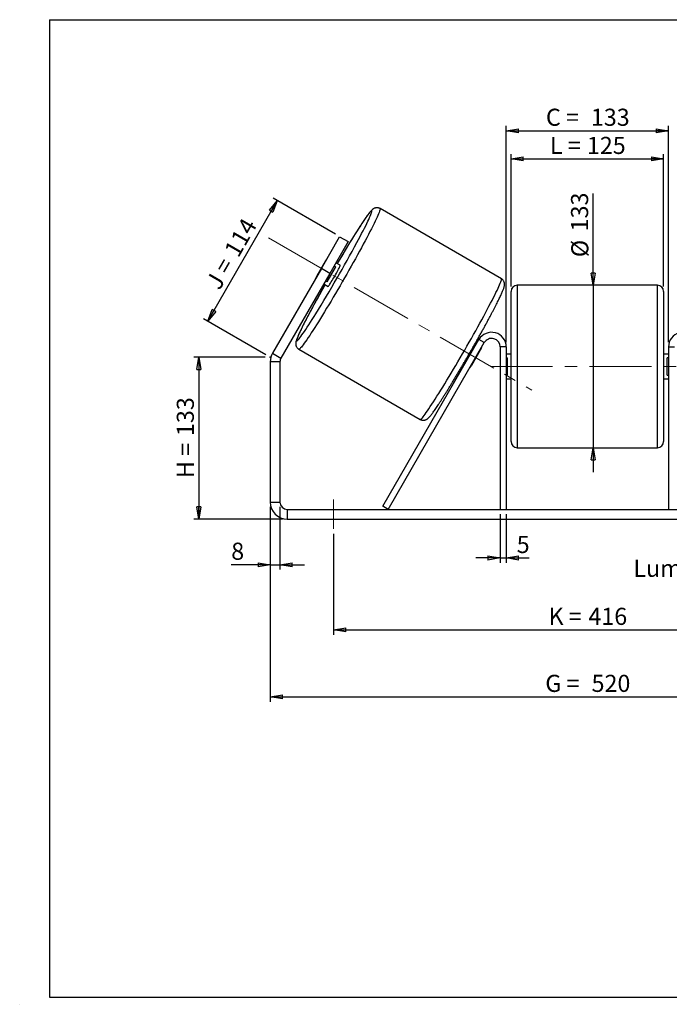
# Model space of a CAD drawing. Units: millimetres. Extents: x -1 to 292, y 3 to 205.
# Drawn here: x -1 to 132, y 3 to 205 of the extents above; entities that cross this region are included whole.
import ezdxf

# ---------------------------------------------------------------- set-up
doc = ezdxf.new("R2010")
doc.units = ezdxf.units.MM
doc.header["$PDSIZE"] = -1
doc.linetypes.add('CENTERX2', pattern=[20.32, 12.7, -2.54, 2.54, -2.54])
doc.layers.add('SLD-0', color=7, linetype='Continuous')
doc.styles.add('SLDTEXTSTYLE0', font='TXT', dxfattribs={"width": 0.75})
doc.styles.add('SLDTEXTSTYLE2', font='TXT', dxfattribs={"width": 0.666667})
doc.dimstyles.new('SLDDIMSTYLE0', dxfattribs={"dimtxt": 3.501, "dimasz": 2.5, "dimexe": 0, "dimexo": 0.0625, "dimgap": 0.87525, "dimtad": 1, "dimdec": 0, "dimlfac": 4, "dimrnd": 1e-09, "dimzin": 12, "dimdsep": 46, "dimtxsty": 'SLDTEXTSTYLE0', "dimblk1": 'CLOSED', "dimblk2": 'CLOSED', "dimsah": 1, "dimcen": 0.09, "dimadec": 0, "dimazin": 3, "dimtfac": 1, "dimtofl": 0, "dimtmove": 0, "dimatfit": 3, "dimldrblk": 'CLOSED', "dimfxl": 1, "dimfrac": 2, "dimtolj": 1, "dimtzin": 12, "dimarcsym": 0})
doc.dimstyles.new('SLDDIMSTYLE1', dxfattribs={"dimtxt": 3.501, "dimasz": 2.5, "dimexe": 0, "dimexo": 0.0625, "dimgap": 0.87525, "dimtad": 1, "dimdec": 0, "dimlfac": 4, "dimrnd": 1e-09, "dimzin": 12, "dimdsep": 46, "dimtxsty": 'SLDTEXTSTYLE0', "dimblk1": 'CLOSED', "dimblk2": 'CLOSED', "dimsah": 1, "dimcen": 0.09, "dimadec": 0, "dimazin": 3, "dimtfac": 1, "dimtmove": 0, "dimatfit": 0, "dimldrblk": 'CLOSED', "dimfxl": 1, "dimfrac": 2, "dimtolj": 1, "dimtzin": 12, "dimarcsym": 0})
doc.dimstyles.new('SLDDIMSTYLE2', dxfattribs={"dimtxt": 3.501, "dimasz": 2.5, "dimexe": 0, "dimexo": 0.0625, "dimgap": 0.87525, "dimtad": 1, "dimdec": 4, "dimlfac": 4, "dimzin": 12, "dimdsep": 46, "dimtxsty": 'SLDTEXTSTYLE0', "dimblk1": 'CLOSED', "dimblk2": 'CLOSED', "dimsah": 1, "dimcen": 0.09, "dimadec": 0, "dimazin": 3, "dimtfac": 1, "dimtofl": 0, "dimtmove": 0, "dimatfit": 3, "dimldrblk": 'CLOSED', "dimfxl": 1, "dimfrac": 2, "dimtolj": 1, "dimtzin": 12, "dimarcsym": 0})

# ---------------------------------------------------------------- blocks, each defined once
blk = doc.blocks.new('_Closed')
at = {"color": 0, "linetype": 'ByBlock', "lineweight": -2}
for p, q in [((-1, 0.166667), (0, 0)), ((-1, 0.166667), (-1, -0.166667)), ((0, 0), (-1, -0.166667)), ((0, 0), (-1, 0))]:
    blk.add_line(p, q, dxfattribs=at)
blk = doc.blocks.new('_D')
at = {"layer": 'SLD-0'}
for p, q in [((49.23, 135.91), (34.59, 135.91)), ((35.59, 135.91), (35.59, 102.75)), ((52.73, 102.75), (34.59, 102.75))]:
    blk.add_line(p, q, dxfattribs=at)
at = {"layer": 'SLD-0', "xscale": 2.5, "yscale": 2.5}
for p, rotation in [((35.59, 135.91), 90), ((35.59, 102.75), 270)]:
    blk.add_blockref('_Closed', p, dxfattribs=dict(at, rotation=rotation))
at = {"layer": 'SLD-0', "char_height": 3.501, "attachment_point": 1, "rotation": 90}
for s, insert, style in [('133', (31.08, 119.76), 'SLDTEXTSTYLE0'), ('H =', (31.08, 111.15), 'SLDTEXTSTYLE2')]:
    blk.add_mtext(s, dxfattribs=dict(at, insert=insert, style=style))
blk = doc.blocks.new('_D_1')
at = {"layer": 'SLD-0'}
for p, q in [((37.45, 143.29), (51.68, 167.94)), ((63.6, 161.07), (50.82, 168.44)), ((49.36, 136.41), (36.58, 143.79))]:
    blk.add_line(p, q, dxfattribs=at)
at = {"layer": 'SLD-0', "xscale": 2.5, "yscale": 2.5}
for p, rotation in [((51.68, 167.94), 60), ((37.45, 143.29), 240)]:
    blk.add_blockref('_Closed', p, dxfattribs=dict(at, rotation=rotation))
at = {"layer": 'SLD-0', "char_height": 3.501, "attachment_point": 1, "rotation": 60}
for s, insert, style in [('114', (40.64, 157.83), 'SLDTEXTSTYLE0'), ('J =', (36.8, 151.19), 'SLDTEXTSTYLE2')]:
    blk.add_mtext(s, dxfattribs=dict(at, insert=insert, style=style))
blk = doc.blocks.new('_D_3')
at = {"layer": 'SLD-0', "color": 7}
for p, q in [((50.23, 105.25), (50.23, 65.36)), ((180.23, 105.25), (180.23, 65.36)), ((50.23, 66.36), (180.23, 66.36))]:
    blk.add_line(p, q, dxfattribs=at)
at = {"layer": 'SLD-0', "color": 7, "xscale": 2.5, "yscale": 2.5, "rotation": 180}
blk.add_blockref('_Closed', (50.23, 66.36, 0.97), dxfattribs=at)
at = {"layer": 'SLD-0', "color": 7, "xscale": 2.5, "yscale": 2.5}
blk.add_blockref('_Closed', (180.23, 66.36, 0.97), dxfattribs=at)
at = {"layer": 'SLD-0', "color": 7, "char_height": 3.501, "attachment_point": 1}
for s, insert, style in [('G =', (106.61, 70.88), 'SLDTEXTSTYLE2'), ('520', (116.09, 70.88), 'SLDTEXTSTYLE0')]:
    blk.add_mtext(s, dxfattribs=dict(at, insert=insert, style=style))
blk = doc.blocks.new('_D_4')
at = {"layer": 'SLD-0', "color": 7}
for p, q in [((97.35, 103.75), (97.35, 93.8)), ((98.6, 103.75), (98.6, 93.8)), ((97.35, 94.8), (92.35, 94.8)), ((97.35, 94.8), (98.6, 94.8)), ((98.6, 94.8), (103.33, 94.8))]:
    blk.add_line(p, q, dxfattribs=at)
at = {"layer": 'SLD-0', "color": 7, "xscale": 2.5, "yscale": 2.5}
blk.add_blockref('_Closed', (97.35, 94.8, 0.97), dxfattribs=at)
at = {"layer": 'SLD-0', "color": 7, "xscale": 2.5, "yscale": 2.5, "rotation": 180}
blk.add_blockref('_Closed', (98.6, 94.8, 0.97), dxfattribs=at)
at = {"layer": 'SLD-0', "color": 7, "insert": (100.75, 99.31), "char_height": 3.5, "attachment_point": 1, "style": 'SLDTEXTSTYLE0'}
blk.add_mtext('5', dxfattribs=at)
blk = doc.blocks.new('_D_5')
at = {"layer": 'SLD-0', "color": 7}
for p, q in [((63.23, 99.75), (63.23, 79.09)), ((167.23, 99.75), (167.23, 79.09)), ((63.23, 80.09), (167.23, 80.09))]:
    blk.add_line(p, q, dxfattribs=at)
at = {"layer": 'SLD-0', "color": 7, "xscale": 2.5, "yscale": 2.5, "rotation": 180}
blk.add_blockref('_Closed', (63.23, 80.09, 0.97), dxfattribs=at)
at = {"layer": 'SLD-0', "color": 7, "xscale": 2.5, "yscale": 2.5}
blk.add_blockref('_Closed', (167.23, 80.09, 0.97), dxfattribs=at)
at = {"layer": 'SLD-0', "color": 7, "char_height": 3.501, "attachment_point": 1}
for s, insert, style in [('416', (115.44, 84.6), 'SLDTEXTSTYLE0'), ('K =', (107.26, 84.6), 'SLDTEXTSTYLE2')]:
    blk.add_mtext(s, dxfattribs=dict(at, insert=insert, style=style))
blk = doc.blocks.new('_D_6')
at = {"layer": 'SLD-0', "color": 7}
for p, q in [((116.44, 150.63), (116.44, 169.42)), ((116.44, 150.63), (116.44, 117.38)), ((116.44, 117.38), (116.44, 112.38))]:
    blk.add_line(p, q, dxfattribs=at)
at = {"layer": 'SLD-0', "color": 7, "xscale": 2.5, "yscale": 2.5}
for p, rotation in [((116.44, 150.63, 0.97), 270), ((116.44, 117.38, 0.97), 90)]:
    blk.add_blockref('_Closed', p, dxfattribs=dict(at, rotation=rotation))
at = {"layer": 'SLD-0', "color": 7, "char_height": 3.501, "attachment_point": 1, "rotation": 90, "style": 'SLDTEXTSTYLE0'}
for s, insert in [('133', (111.88, 161.66)), ('%%c', (111.93, 156.38))]:
    blk.add_mtext(s, dxfattribs=dict(at, insert=insert))
blk = doc.blocks.new('_D_8')
at = {"layer": 'SLD-0', "color": 7}
for p, q in [((172.31, 155.55), (198.34, 170.58)), ((136.1, 134), (208.14, 134))]:
    blk.add_line(p, q, dxfattribs=at)
blk.add_arc((134.99, 134), 72.15, 0, 30, dxfattribs=at)
at = {"layer": 'SLD-0', "color": 7, "xscale": 2.5, "yscale": 2.5}
for p, rotation in [((197.48, 170.08, 0.97), 119.0077851089), ((207.14, 134, 0.97), 270.9922148911)]:
    blk.add_blockref('_Closed', p, dxfattribs=dict(at, rotation=rotation))
at = {"layer": 'SLD-0', "color": 7, "insert": (208.13, 157.25), "char_height": 3.501, "attachment_point": 1, "rotation": 285, "style": 'SLDTEXTSTYLE0'}
blk.add_mtext('30°', dxfattribs=at)
blk = doc.blocks.new('_D_9')
at = {"layer": 'SLD-0', "color": 7}
for p, q in [((99.6, 150.38), (99.6, 177.5)), ((130.85, 150.38), (130.85, 177.5)), ((99.6, 176.5), (130.85, 176.5))]:
    blk.add_line(p, q, dxfattribs=at)
at = {"layer": 'SLD-0', "color": 7, "xscale": 2.5, "yscale": 2.5, "rotation": 180}
blk.add_blockref('_Closed', (99.6, 176.5, 0.97), dxfattribs=at)
at = {"layer": 'SLD-0', "color": 7, "xscale": 2.5, "yscale": 2.5}
blk.add_blockref('_Closed', (130.85, 176.5, 0.97), dxfattribs=at)
at = {"layer": 'SLD-0', "color": 7, "char_height": 3.501, "attachment_point": 1}
for s, insert, style in [('L =', (107.56, 181.01), 'SLDTEXTSTYLE2'), ('125', (115.13, 181.01), 'SLDTEXTSTYLE0')]:
    blk.add_mtext(s, dxfattribs=dict(at, insert=insert, style=style))
blk = doc.blocks.new('_D_10')
at = {"layer": 'SLD-0', "color": 7}
for p, q in [((98.6, 139), (98.6, 183.27)), ((98.6, 182.27), (131.85, 182.27)), ((131.85, 139), (131.85, 183.27))]:
    blk.add_line(p, q, dxfattribs=at)
at = {"layer": 'SLD-0', "color": 7, "xscale": 2.5, "yscale": 2.5, "rotation": 180}
blk.add_blockref('_Closed', (98.6, 182.27, 0.97), dxfattribs=at)
at = {"layer": 'SLD-0', "color": 7, "xscale": 2.5, "yscale": 2.5}
blk.add_blockref('_Closed', (131.85, 182.27, 0.97), dxfattribs=at)
at = {"layer": 'SLD-0', "color": 7, "char_height": 3.501, "attachment_point": 1}
for s, insert, style in [('C =', (106.74, 186.78), 'SLDTEXTSTYLE2'), ('133', (115.95, 186.78), 'SLDTEXTSTYLE0')]:
    blk.add_mtext(s, dxfattribs=dict(at, insert=insert, style=style))
blk = doc.blocks.new('_D_11')
at = {"layer": 'SLD-0', "color": 7}
for p, q in [((50.23, 105.25), (50.23, 92.42)), ((52.23, 105.25), (52.23, 92.42)), ((50.23, 93.42), (42.24, 93.42)), ((50.23, 93.42), (52.23, 93.42)), ((52.23, 93.42), (57.23, 93.42))]:
    blk.add_line(p, q, dxfattribs=at)
at = {"layer": 'SLD-0', "color": 7, "xscale": 2.5, "yscale": 2.5}
blk.add_blockref('_Closed', (50.23, 93.42, 0.97), dxfattribs=at)
at = {"layer": 'SLD-0', "color": 7, "xscale": 2.5, "yscale": 2.5, "rotation": 180}
blk.add_blockref('_Closed', (52.23, 93.42, 0.97), dxfattribs=at)
at = {"layer": 'SLD-0', "color": 7, "insert": (42.24, 97.93), "char_height": 3.5, "attachment_point": 1, "style": 'SLDTEXTSTYLE0'}
blk.add_mtext('8', dxfattribs=at)
blk = doc.blocks.new('SW_NOTE_0_1')
at = {"layer": 'SLD-0', "color": 0, "insert": (-33.88, 1.67), "char_height": 3.5, "attachment_point": 1, "style": 'SLDTEXTSTYLE0'}
blk.add_mtext('Lumières 18x26', dxfattribs=at)

msp = doc.modelspace()

# ---------------------------------------------------------------- linework, layer by layer
at = {"color": 7, "linetype": 'Continuous', "lineweight": 18}
for p, q in [((292, 205), (5, 205)), ((5, 205), (5, 4.867368)), ((4.937878, 61.166738), (5, 61.166738))]:
    msp.add_line(p, q, dxfattribs=at)
at = {"color": 7, "linetype": 'Continuous', "lineweight": 25}
for p, q in [((97.607721, 151.965968), (72.738059, 166.324474)), ((60.712905, 154.070303), (64.462905, 160.565494)), ((66.194955, 159.565494), (62.444955, 153.070303)), ((64.462905, 160.565494), (66.194955, 159.565494)), ((61.569272, 155.637432), (59.783915, 152.545103)), ((64.594269, 154.716148), (63.694955, 155.235367)), ((60.712905, 154.070303), (50.69842, 136.724707)), ((62.444955, 153.070303), (60.712905, 154.070303)), ((61.875396, 151.337586), (63.660753, 154.429915)), ((63.337634, 154.616468), (63.660753, 154.429915)), ((62.444955, 153.070303), (52.43047, 135.724707)), ((61.875396, 151.337586), (61.552277, 151.524139)), ((61.194955, 150.90524), (62.094269, 150.386021)), ((99.604509, 134.004334), (99.604509, 149.379334)), ((129.604509, 150.629334), (100.854509, 150.629334)), ((130.854509, 149.379334), (130.854509, 118.629334)), ((73.304354, 105.379334), (93.006432, 139.504334)), ((94.088964, 138.879334), (93.006432, 139.504334)), ((56.113059, 137.529129), (80.982721, 123.170623)), ((74.386886, 104.754334), (94.088964, 138.879334)), ((93.28809, 137.324564), (91.502733, 134.232235)), ((92.132979, 137.991468), (91.990543, 138.073704)), ((92.4903, 138.610367), (92.256727, 138.745221)), ((93.28809, 137.324564), (93.21551, 137.366468)), ((98.604509, 138.004334), (97.354509, 138.004334)), ((97.354509, 138.004334), (97.354509, 104.754334)), ((98.604509, 138.004334), (98.604509, 104.754334)), ((131.854509, 138.004334), (133.104509, 138.004334)), ((131.854509, 138.004334), (131.854509, 104.754334)), ((50.69842, 136.724707), (52.43047, 135.724707)), ((99.604509, 136.504334), (98.604509, 136.504334)), ((98.604509, 135.789691), (98.854509, 135.789691)), ((98.854509, 132.218977), (98.854509, 135.789691)), ((131.854509, 136.504334), (130.854509, 136.504334)), ((131.854509, 135.789691), (131.604509, 135.789691)), ((131.604509, 132.218977), (131.604509, 135.789691)), ((52.229509, 134.974707), (50.229509, 134.974707)), ((50.229509, 134.974707), (50.229509, 106.254334)), ((52.229509, 134.974707), (52.229509, 106.254334)), ((89.756725, 134.415095), (89.9903, 134.28024)), ((90.205185, 134.981374), (90.347622, 134.899139)), ((91.430153, 134.274139), (91.502733, 134.232235)), ((99.604509, 118.629334), (99.604509, 134.004334)), ((98.854509, 132.218977), (98.604509, 132.218977)), ((98.604509, 131.504334), (99.604509, 131.504334)), ((130.854509, 131.504334), (131.854509, 131.504334)), ((131.604509, 132.218977), (131.854509, 132.218977)), ((100.854509, 117.379334), (129.604509, 117.379334)), ((50.229509, 106.254334), (52.229509, 106.254334)), ((74.386886, 104.754334), (73.304354, 105.379334)), ((53.729509, 104.754334), (53.729509, 102.754334)), ((53.729509, 104.754334), (176.729509, 104.754334)), ((53.729509, 102.754334), (176.729509, 102.754334))]:
    msp.add_line(p, q, dxfattribs=at)
at = {"color": 8, "linetype": 'Continuous', "lineweight": 25}
for p, q in [((100.854509, 150.629334), (100.854509, 134.004334)), ((129.604509, 117.379334), (129.604509, 150.629334)), ((100.854509, 134.004334), (100.854509, 117.379334))]:
    msp.add_line(p, q, dxfattribs=at)
at = {"color": 8, "linetype": 'Continuous', "lineweight": 25, "flags": 128}
for points in [[(72.738049, 166.324479), (72.754013, 166.307844), (72.766604, 166.241261), (72.753414, 166.130433), (72.714483, 165.975702), (72.649931, 165.777546), (72.559958, 165.536579), (72.444842, 165.253545), (72.304939, 164.929319), (72.140681, 164.564902), (71.952576, 164.161422), (71.741205, 163.720126), (71.507223, 163.242377), (71.251351, 162.729652), (70.974381, 162.183536), (70.677169, 161.605717), (70.360634, 160.997982), (70.025754, 160.362207), (69.673564, 159.70036), (69.305152, 159.014484), (68.921659, 158.306701), (68.524267, 157.579199), (68.114207, 156.834225), (67.692746, 156.074082), (67.261186, 155.301121), (66.820861, 154.517729), (66.373133, 153.726329), (65.919384, 152.929367), (65.461018, 152.129306), (64.999452, 151.328619), (64.536112, 150.529782), (64.07243, 149.735262), (63.60984, 148.947516), (63.149771, 148.168979), (62.693645, 147.402057), (62.242873, 146.649121), (61.798847, 145.912498), (61.36294, 145.194464), (60.936499, 144.49724), (60.520843, 143.822981), (60.117257, 143.17377), (59.726987, 142.551614), (59.35124, 141.958436), (58.991177, 141.396069), (58.647912, 140.866253), (58.322505, 140.370624), (58.015962, 139.910715), (57.729232, 139.487946), (57.463199, 139.103626), (57.218686, 138.758941), (56.996449, 138.454957), (56.797175, 138.192614), (56.621481, 137.972723), (56.469908, 137.795963), (56.342925, 137.66288), (56.240926, 137.573887), (56.164224, 137.529257), (56.113059, 137.529129), (56.113059, 137.529129)], [(68.014746, 159.398872), (68.328027, 159.98439), (68.658958, 160.608843), (68.972235, 161.20653), (69.266815, 161.775464), (69.541722, 162.313756), (69.796042, 162.819617), (70.028929, 163.291367), (70.23961, 163.727439), (70.427386, 164.126384), (70.591633, 164.486877), (70.731804, 164.807721), (70.847435, 165.087849), (70.938141, 165.326332), (71.003621, 165.522376), (71.043657, 165.675331), (71.058117, 165.784689), (71.046952, 165.850086), (71.0102, 165.871305), (70.947982, 165.848275), (70.860505, 165.781074), (70.748061, 165.669924), (70.611021, 165.515194), (70.449842, 165.317399), (70.265059, 165.077196), (70.057286, 164.795382), (69.827213, 164.472894), (69.575605, 164.110802), (69.303296, 163.710311), (69.011192, 163.27275), (68.700263, 162.799572), (68.371543, 162.29235), (68.026122, 161.752769), (67.665148, 161.18262), (67.289821, 160.583798), (66.901387, 159.958293), (66.501137, 159.308181), (66.0904, 158.635623), (65.67054, 157.942853), (65.242953, 157.232172), (64.809059, 156.505941), (64.370299, 155.766572), (63.96509, 155.079404)], [(80.982721, 123.170623), (81.0051, 123.165121), (81.069058, 123.187508), (81.158443, 123.254346), (81.272979, 123.365427), (81.41231, 123.520408), (81.576007, 123.71881), (81.763564, 123.960021), (81.974401, 124.243294), (82.207866, 124.567753), (82.463237, 124.932397), (82.739726, 125.336097), (83.036477, 125.777607), (83.352574, 126.255561), (83.68704, 126.768481), (84.038839, 127.314784), (84.406886, 127.892779), (84.790043, 128.500681), (85.187125, 129.136611), (85.596905, 129.798602), (86.018116, 130.484609), (86.449456, 131.192511), (86.889592, 131.92012), (87.337164, 132.665188), (87.790789, 133.425411), (88.249063, 134.198439), (88.710571, 134.981883), (89.173886, 135.773322), (89.637577, 136.570309), (90.100209, 137.37038), (90.560352, 138.171064), (91.016586, 138.969884), (91.467499, 139.764372), (91.911697, 140.552072), (92.347808, 141.330549), (92.774484, 142.097397), (93.190405, 142.850247), (93.594287, 143.58677), (93.98488, 144.30469), (94.360978, 145.001788), (94.721418, 145.67591), (95.065086, 146.324972), (95.39092, 146.946968), (95.697912, 147.539974), (95.985114, 148.102159), (96.251637, 148.631784), (96.496659, 149.127212), (96.719422, 149.586912), (96.919237, 150.009464), (97.095486, 150.393561), (97.247626, 150.738015), (97.375184, 151.041763), (97.477769, 151.303865), (97.555061, 151.523511), (97.606823, 151.700022), (97.632894, 151.832853), (97.633193, 151.921593), (97.607721, 151.965968)], [(61.46509, 150.749277), (61.285975, 150.432871), (60.861093, 149.678749), (60.44446, 148.93417), (60.03746, 148.201605), (59.641445, 147.483489), (59.25773, 146.782207), (58.887591, 146.100088), (58.532256, 145.439399), (58.192906, 144.802334), (57.870668, 144.19101), (57.566613, 143.607458), (57.281751, 143.053615), (57.017028, 142.531321), (56.773323, 142.042313), (56.551447, 141.588213), (56.352135, 141.170531), (56.176051, 140.790654), (56.023779, 140.449844), (55.895825, 140.149234), (55.792613, 139.88982), (55.714488, 139.672467), (55.661708, 139.497894), (55.634448, 139.366684), (55.6328, 139.27927), (55.656769, 139.235944)], [(55.656769, 139.235944), (55.706275, 139.23685), (55.781153, 139.281984), (55.881155, 139.371196), (56.005949, 139.504192), (56.15512, 139.680527), (56.328173, 139.899617), (56.524532, 140.160734), (56.743546, 140.463011), (56.984487, 140.805443), (57.246555, 141.186893), (57.528878, 141.606093), (57.83052, 142.061652), (58.150478, 142.552055), (58.487689, 143.075675), (58.841033, 143.63077), (59.209336, 144.215498), (59.567296, 144.789152)]]:
    msp.add_lwpolyline(points, dxfattribs=at)
at = {"color": 7, "linetype": 'Continuous', "lineweight": 25, "flags": 128}
msp.add_lwpolyline([(62.094269, 150.386021), (62.121748, 150.399539), (62.174114, 150.456856), (62.250301, 150.556806), (62.348758, 150.697353), (62.467481, 150.875637), (62.604053, 151.088028), (62.755693, 151.330203), (62.919316, 151.597232), (63.091588, 151.883678), (63.269005, 152.18371), (63.447954, 152.491222), (63.624792, 152.799952), (63.79592, 153.103616), (63.957853, 153.396031), (64.107296, 153.671247), (64.241205, 153.923658), (64.356855, 154.148129), (64.451892, 154.340088), (64.524381, 154.495628), (64.572847, 154.611583), (64.596302, 154.685592), (64.594269, 154.716148)], dxfattribs=at)
at = {"color": 7, "linetype": 'Continuous', "lineweight": 25}
for centre, radius, start, end in [((-185.737916, 296.373516), 288.361694, 328.2863445, 331.64000884), ((67.961532, 151.613703), 7.553236, 143.57499473, 147.81085511), ((25.80431, 174.22479), 42.719403, 327.60475987, 332.39524013), ((66.464697, 149.021109), 7.553236, 152.18914489, 156.42500527), ((100.854509, 149.379334), 1.25, 90, 180), ((129.604509, 149.379334), 1.25, 0, 90), ((95.604509, 138.004334), 3, 0, 150), ((95.604509, 138.004334), 1.75, 360, 150), ((134.854509, 138.004334), 3, 30, 180), ((54.134099, 157.868579), 42.719403, 327.60475987, 332.39524013), ((91.506354, 138.484068), 2.125802, 326.94503876, 346.4322787), ((53.729509, 134.974707), 3.5, 150, 180), ((53.729509, 134.974707), 1.5, 150, 180), ((89.320359, 135.409604), 2.479708, 314.96909995, 331.6535826), ((100.854509, 118.629334), 1.25, 180, 270), ((129.604509, 118.629334), 1.25, 270, 0), ((53.729509, 106.254334), 3.5, 180, 270), ((53.729509, 106.254334), 1.5, 180, 270)]:
    msp.add_arc(centre, radius, start, end, dxfattribs=at)
for points, knots in [([(72.734895, 166.319473), (72.695879, 166.34304), (72.589438, 166.407337), (72.39809, 166.46617), (72.180583, 166.500102), (71.976063, 166.496596), (71.791738, 166.466138), (71.630187, 166.416746), (71.490315, 166.355658), (71.367409, 166.286718), (71.254724, 166.210062), (71.143611, 166.121466), (71.020287, 166.008625), (70.869834, 165.8525), (70.695179, 165.65019), (70.498799, 165.404478), (70.292914, 165.133332), (70.069846, 164.827913), (69.826416, 164.484145), (69.56849, 164.110859), (69.295206, 163.707265), (69.006435, 163.273437), (68.702463, 162.809962), (68.383817, 162.317746), (68.051179, 161.797912), (67.705346, 161.251754), (67.347201, 160.680699), (66.977694, 160.086289), (66.597834, 159.470167), (66.208675, 158.834056), (65.811316, 158.179766), (65.406875, 157.509128), (64.996545, 156.824207), (64.581378, 156.126456), (64.23674, 155.544322), (64.030214, 155.192656), (63.964055, 155.080002)], [0, 0, 0, 0, 0.0069855148, 0.0190574461, 0.0306337697, 0.0418970625, 0.053024293, 0.0642464566, 0.0759388134, 0.08868441, 0.1033218836, 0.1210956909, 0.1441365041, 0.1771247115, 0.2219947028, 0.2620413774, 0.3002566393, 0.3406310475, 0.3798855453, 0.4185121626, 0.4567622636, 0.4947689512, 0.5326097886, 0.5703331049, 0.6079705621, 0.645543742, 0.6830678446, 0.720553877, 0.7580100072, 0.7954424317, 0.832855949, 0.870254349, 0.9076406848, 0.9450174661, 0.9823868001, 1, 1, 1, 1]), ([(80.98583, 123.175655), (81.024864, 123.152076), (81.131322, 123.087768), (81.322689, 123.028927), (81.540197, 122.994996), (81.744716, 122.998502), (81.929041, 123.028959), (82.090592, 123.078351), (82.230464, 123.139439), (82.35337, 123.20838), (82.466055, 123.285035), (82.577169, 123.373631), (82.700493, 123.486472), (82.850945, 123.642598), (83.025601, 123.844907), (83.22198, 124.090619), (83.427866, 124.361765), (83.650934, 124.667184), (83.894364, 125.010952), (84.152289, 125.384239), (84.425573, 125.787832), (84.714344, 126.22166), (85.018316, 126.685135), (85.336962, 127.177351), (85.6696, 127.697185), (86.015433, 128.243344), (86.373579, 128.814399), (86.743085, 129.408808), (87.122946, 130.02493), (87.512104, 130.66104), (87.909465, 131.315336), (88.3139, 131.98595), (88.724251, 132.670959), (89.13934, 133.368385), (89.557968, 134.076214), (89.978922, 134.792393), (90.400983, 135.514841), (90.822923, 136.241459), (91.243516, 136.970132), (91.661536, 137.698737), (92.075764, 138.42515), (92.484994, 139.147257), (92.888035, 139.862958), (93.283717, 140.570176), (93.670891, 141.266862), (94.048436, 141.951005), (94.415263, 142.620633), (94.770316, 143.273829), (95.112579, 143.908732), (95.441078, 144.523549), (95.75489, 145.116567), (96.053139, 145.686156), (96.335012, 146.23079), (96.599756, 146.749058), (96.846694, 147.239691), (97.075227, 147.701589), (97.284858, 148.133872), (97.475206, 148.535961), (97.646049, 148.907725), (97.79739, 149.249764), (97.929593, 149.564095), (98.043771, 149.855856), (98.138801, 150.128695), (98.203964, 150.357909), (98.242165, 150.556576), (98.25844, 150.714738), (98.260718, 150.86209), (98.246846, 151.021212), (98.210835, 151.193463), (98.14554, 151.376047), (98.045465, 151.560661), (97.908675, 151.73469), (97.758676, 151.871573), (97.650766, 151.939051), (97.607721, 151.965968)], [0, 0, 0, 0, 0.0031435888, 0.0085736682, 0.0137808182, 0.0188471637, 0.023852307, 0.0289001522, 0.0341594951, 0.0398925962, 0.0464766831, 0.0544715253, 0.0648355212, 0.0796739578, 0.0998569437, 0.1178703518, 0.1350599716, 0.1532207976, 0.1708778764, 0.1882525281, 0.2054578189, 0.2225536198, 0.2395748195, 0.2565431571, 0.2734728743, 0.290373679, 0.3072524081, 0.3241140129, 0.3409621674, 0.3577996588, 0.3746286455, 0.3914508324, 0.4082675926, 0.4250800551, 0.4418891678, 0.4586957453, 0.4755005055, 0.492304099, 0.5091071329, 0.5259101841, 0.542713649, 0.5595181199, 0.5763242191, 0.5931326205, 0.6099440752, 0.6267594421, 0.6435797265, 0.6604061311, 0.6772401235, 0.6940835291, 0.7109386613, 0.7278085078, 0.7446970055, 0.7616094532, 0.7785531542, 0.7955384492, 0.8125804433, 0.82970204, 0.846939593, 0.8643542677, 0.8820572961, 0.9002746701, 0.9195528752, 0.9391916781, 0.9507064339, 0.9580380374, 0.9644093477, 0.9701052064, 0.9754626264, 0.980710075, 0.9859546793, 0.991218319, 0.9964970223, 1, 1, 1, 1]), ([(61.464053, 150.749877), (61.388143, 150.61606), (61.175573, 150.241329), (60.83291, 149.632298), (60.437018, 148.924879), (60.0499, 148.228246), (59.67234, 147.54409), (59.305517, 146.874465), (58.950463, 146.221268), (58.608201, 145.586366), (58.279701, 144.971548), (57.96589, 144.37853), (57.66764, 143.808941), (57.385768, 143.264308), (57.121023, 142.746039), (56.874086, 142.255406), (56.645552, 141.793508), (56.435921, 141.361225), (56.245573, 140.959136), (56.07473, 140.587372), (55.923389, 140.245333), (55.791186, 139.931003), (55.677008, 139.639241), (55.581978, 139.366402), (55.516815, 139.137189), (55.478614, 138.938521), (55.46234, 138.780359), (55.460061, 138.633007), (55.473933, 138.473885), (55.509945, 138.301634), (55.57524, 138.11905), (55.675315, 137.934436), (55.812105, 137.760407), (55.962104, 137.623525), (56.070014, 137.556046), (56.113059, 137.529129)], [0, 0, 0, 0, 0.0207529018, 0.0581149923, 0.0954822009, 0.1328561975, 0.1702388912, 0.2076325173, 0.2450397493, 0.2824638499, 0.3199088773, 0.3573799742, 0.3948837832, 0.4324290561, 0.4700275727, 0.5076955695, 0.5454560349, 0.5833425497, 0.6214060312, 0.6597272984, 0.6984423293, 0.7377984072, 0.7782979407, 0.8211558362, 0.8648153863, 0.8904141493, 0.9067132339, 0.9208774649, 0.9335400813, 0.9454503056, 0.9571160496, 0.9687754703, 0.980477209, 0.9922124361, 1, 1, 1, 1])]:
    msp.add_open_spline(points, degree=3, knots=knots, dxfattribs=at)
at = {"layer": 'SLD-0'}
for p, q in [((5, 205), (292, 205)), ((5, 205), (5, 4.867368)), ((-1.116525, 3.424163), (-1.060754, 3.424163))]:
    msp.add_line(p, q, dxfattribs=at)
at = {"layer": 'SLD-0', "color": 7, "linetype": 'CENTERX2', "lineweight": 18}
for p, q in [((49.860357, 160.336025), (103.860422, 129.159072)), ((95.354509, 134.004334), (135.104509, 134.004334)), ((63.229509, 106.754334), (63.229509, 100.754334))]:
    msp.add_line(p, q, dxfattribs=at)
at = {"layer": 'SLD-0', "color": 7}
msp.add_line((5, 4.867368), (292, 4.867368), dxfattribs=at)
msp.add_point((50.229509, 135.912529), dxfattribs=at)

# ---------------------------------------------------------------- block references
msp.add_blockref('SW_NOTE_0_1', (158.532416, 92.767766), dxfattribs=at)

# ---------------------------------------------------------------- dimensions: what is measured, and where the dimension line sits
for base, p1, p2, text, picture, middle in [((131.854509, 182.269103), (98.604509, 138.004334), (131.854509, 138.004334), 'C = <>', '_D_10', (115.229509, 182.269103)), ((130.854509, 176.497031), (99.604509, 149.379334), (130.854509, 149.379334), 'L = <>', '_D_9', (115.229509, 176.497031)), ((180.229509, 66.362662), (50.229509, 106.254334), (180.229509, 106.254334), 'G = <>', '_D_3', (115.229509, 66.362662)), ((167.229509, 80.087668), (63.229509, 100.754334), (167.229509, 100.754334), 'K = <>', '_D_5', (115.229509, 80.087668))]:
    dim = msp.add_linear_dim(base=base, p1=p1, p2=p2, text=text, dimstyle='SLDDIMSTYLE0', dxfattribs=at)
    dim.commit()
    dim.dimension.update_dxf_attribs({"geometry": picture, "text_midpoint": middle, "dimtype": 160})
dim = msp.add_angular_dim_2l(base=(204.685089, 152.678854), line1=((171.441894, 155.049363), (137.701682, 135.569443)), line2=((135.104509, 134.004334), (95.354509, 134.004334)), dimstyle='SLDDIMSTYLE2', dxfattribs=at)
dim.commit()
dim.dimension.update_dxf_attribs({"geometry": '_D_8', "text_midpoint": (204.685089, 152.678854), "dimtype": 162})
dim = msp.add_linear_dim(base=(116.441699, 117.379334), p1=(129.604509, 150.629334), p2=(129.604509, 117.379334), angle=90, text='%%c<>', dimstyle='SLDDIMSTYLE1', dxfattribs=at)
dim.commit()
dim.dimension.update_dxf_attribs({"geometry": '_D_6', "text_midpoint": (116.441699, 162.904299), "dimtype": 160})
at = {"layer": 'SLD-0'}
for base, p2, angle, text, picture, middle in [((51.683464, 167.943708), (64.462905, 160.565494), 60, 'J = <>', '_D_1', (44.566766, 155.617225)), ((35.593841, 102.754334), (53.729509, 102.754334), 90, 'H = <>', '_D', (35.593841, 119.333432))]:
    dim = msp.add_linear_dim(base=base, p1=(50.229509, 135.912529), p2=p2, angle=angle, text=text, dimstyle='SLDDIMSTYLE0', dxfattribs=at)
    dim.commit()
    dim.dimension.update_dxf_attribs({"geometry": picture, "text_midpoint": middle, "dimtype": 160})
at = {"layer": 'SLD-0', "color": 7}
for base, p1, p2, picture, middle in [((52.229509, 93.421001), (50.229509, 106.254334), (52.229509, 106.254334), '_D_11', (43.536202, 93.421001)), ((98.604509, 94.798614), (97.354509, 104.754334), (98.604509, 104.754334), '_D_4', (102.03978, 94.798614))]:
    dim = msp.add_linear_dim(base=base, p1=p1, p2=p2, dimstyle='SLDDIMSTYLE1', dxfattribs=at)
    dim.commit()
    dim.dimension.update_dxf_attribs({"geometry": picture, "text_midpoint": middle, "dimtype": 160})

doc.saveas('drawing.dxf')
